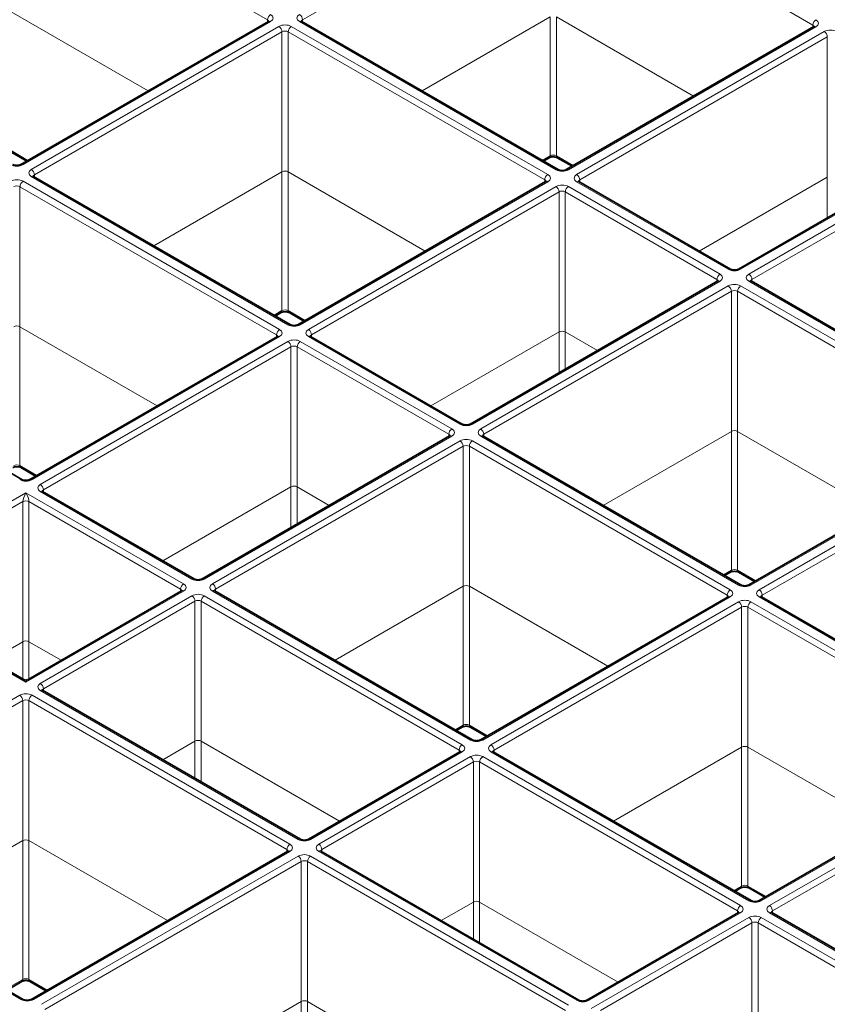
# Model space of a CAD drawing. Units: millimetres. Extents: x 60 to 2156, y -17 to 923.
# Drawn here: x 1791 to 1837, y 485 to 541 of the extents above; entities that cross this region are included whole.
import ezdxf

# ---------------------------------------------------------------- set-up
doc = ezdxf.new("R2010")
doc.units = ezdxf.units.MM
doc.layers.add('BEMASS', color=3, linetype='Continuous')

# ---------------------------------------------------------------- blocks, each defined once
blk = doc.blocks.new('Element przykrywający 0.5')
at = {"color": 8, "linetype": 'Continuous', "lineweight": 18}
for p, q in [((56.489, 114.347), (71.145, 105.887)), ((73.146, 105.887), (87.289, 114.051)), ((87.643, 114.051), (102.299, 105.591)), ((56.489, 106.35), (64.323, 101.828)), ((71.322, 105.784), (57.178, 97.619)), ((71.145, 105.887), (71.144, 105.766)), ((72.969, 105.784), (87.625, 97.323)), ((73.147, 105.766), (73.146, 105.887)), ((79.968, 101.828), (87.289, 106.054)), ((87.289, 106.054), (87.289, 98.127)), ((87.643, 106.054), (95.477, 101.532)), ((87.643, 98.127), (87.643, 106.054)), ((57.649, 97.347), (71.792, 105.512)), ((71.969, 105.207), (57.825, 97.042)), ((71.969, 105.207), (71.969, 97.21)), ((72.322, 105.207), (86.978, 96.746)), ((72.322, 97.21), (72.322, 105.207)), ((87.155, 97.051), (72.499, 105.512)), ((88.332, 97.323), (102.476, 105.488)), ((102.946, 105.216), (88.803, 97.051)), ((102.299, 105.591), (102.298, 105.47)), ((88.979, 96.746), (103.123, 104.911)), ((103.123, 104.911), (103.123, 96.914)), ((98.17, 91.644), (112.313, 99.809)), ((112.784, 99.537), (98.64, 91.372)), ((98.817, 91.067), (112.96, 99.232)), ((57.457, 97.864), (56.489, 98.423)), ((87.289, 98.127), (86.834, 97.864)), ((88.611, 97.568), (87.643, 98.127)), ((72.305, 88.478), (57.649, 96.939)), ((57.825, 97.042), (57.826, 96.921)), ((71.969, 97.21), (64.647, 92.983)), ((71.969, 97.21), (71.969, 89.283)), ((72.322, 97.21), (80.156, 92.687)), ((72.322, 89.283), (72.322, 97.21)), ((86.978, 96.746), (86.977, 96.625)), ((88.98, 96.625), (88.979, 96.746)), ((103.123, 96.914), (95.801, 92.687)), ((103.123, 96.914), (103.123, 94.587)), ((71.658, 87.902), (57.002, 96.362)), ((57.002, 96.362), (57.002, 88.366)), ((57.178, 96.668), (71.835, 88.207)), ((87.155, 96.643), (73.012, 88.478)), ((73.482, 88.207), (87.625, 96.372)), ((96.993, 91.372), (88.332, 96.372)), ((88.803, 96.643), (97.463, 91.644)), ((87.802, 96.067), (73.659, 87.902)), ((87.802, 96.067), (87.802, 88.07)), ((88.156, 96.067), (96.816, 91.067)), ((88.156, 88.07), (88.156, 96.067)), ((96.993, 90.964), (82.849, 82.799)), ((83.32, 82.528), (97.463, 90.693)), ((96.816, 91.067), (96.815, 90.946)), ((112.903, 82.188), (98.17, 90.693)), ((98.64, 90.964), (113.373, 82.459)), ((98.818, 90.946), (98.817, 91.067)), ((97.64, 90.387), (83.496, 82.223)), ((97.64, 90.387), (97.64, 82.391)), ((97.993, 90.387), (112.726, 81.882)), ((97.993, 82.391), (97.993, 90.387)), ((71.513, 89.02), (71.969, 89.283)), ((73.29, 88.724), (72.322, 89.283)), ((57.002, 88.366), (64.836, 83.843)), ((57.002, 88.366), (57.002, 80.438)), ((71.835, 87.799), (57.691, 79.634)), ((71.657, 87.781), (71.658, 87.902)), ((82.142, 82.799), (73.482, 87.799)), ((73.659, 87.902), (73.66, 87.781)), ((80.481, 83.843), (87.802, 88.07)), ((87.802, 88.07), (87.802, 85.743)), ((88.156, 88.07), (89.994, 87.008)), ((88.156, 85.947), (88.156, 88.07)), ((58.161, 79.363), (72.305, 87.527)), ((72.481, 87.222), (58.338, 79.057)), ((72.481, 79.225), (72.481, 87.222)), ((81.495, 82.223), (72.835, 87.222)), ((72.835, 87.222), (72.835, 79.225)), ((73.012, 87.527), (81.672, 82.528)), ((81.672, 82.12), (67.529, 73.955)), ((81.494, 82.102), (81.495, 82.223)), ((98.052, 73.615), (83.32, 82.12)), ((83.496, 82.223), (83.497, 82.102)), ((90.318, 78.164), (97.64, 82.391)), ((97.64, 82.391), (97.64, 74.463)), ((97.993, 82.391), (105.904, 77.824)), ((97.993, 74.463), (97.993, 82.391)), ((67.999, 73.683), (82.142, 81.848)), ((82.319, 81.543), (68.176, 73.378)), ((82.319, 73.546), (82.319, 81.543)), ((97.405, 73.038), (82.673, 81.543)), ((82.673, 81.543), (82.673, 73.546)), ((82.849, 81.848), (97.582, 73.343)), ((112.903, 81.78), (98.759, 73.615)), ((113.373, 81.508), (99.229, 73.343)), ((99.406, 73.038), (113.55, 81.203)), ((57.002, 80.438), (57.97, 79.879)), ((50.701, 75.056), (57.338, 78.887)), ((57.338, 78.887), (66.351, 73.683)), ((66.822, 73.955), (58.161, 78.954)), ((58.338, 79.057), (58.339, 78.936)), ((65.16, 74.999), (72.481, 79.225)), ((72.481, 76.899), (72.481, 79.225)), ((72.835, 79.225), (74.673, 78.164)), ((72.835, 79.225), (72.835, 77.103)), ((57.161, 78.378), (50.878, 74.751)), ((57.161, 70.381), (57.161, 78.378)), ((66.175, 73.378), (57.514, 78.378)), ((57.514, 78.378), (57.514, 70.381)), ((97.184, 74.2), (97.64, 74.463)), ((99.038, 73.86), (97.993, 74.463)), ((66.351, 73.275), (57.338, 68.072)), ((66.174, 73.257), (66.175, 73.378)), ((82.732, 64.77), (67.999, 73.275)), ((68.176, 73.378), (68.177, 73.257)), ((74.998, 69.32), (82.319, 73.546)), ((82.319, 65.619), (82.319, 73.546)), ((82.673, 73.546), (90.583, 68.979)), ((82.673, 73.546), (82.673, 65.619)), ((58.161, 68.004), (66.822, 73.004)), ((66.998, 72.699), (58.338, 67.699)), ((66.998, 64.702), (66.998, 72.699)), ((82.085, 64.194), (67.352, 72.699)), ((67.352, 72.699), (67.352, 64.702)), ((67.529, 73.004), (82.261, 64.499)), ((97.582, 72.935), (83.439, 64.77)), ((98.052, 72.664), (83.909, 64.499)), ((97.404, 72.917), (97.405, 73.038)), ((113.492, 64.159), (98.759, 72.664)), ((99.229, 72.935), (113.962, 64.43)), ((99.407, 72.917), (99.406, 73.038)), ((84.086, 64.194), (98.229, 72.358)), ((98.229, 72.358), (98.229, 64.362)), ((98.582, 72.358), (113.315, 63.853)), ((98.582, 64.362), (98.582, 72.358)), ((57.338, 68.072), (50.701, 71.903)), ((55.322, 69.32), (57.161, 70.381)), ((57.161, 68.258), (57.161, 70.381)), ((57.514, 70.381), (59.353, 69.32)), ((57.514, 70.381), (57.514, 68.258)), ((72.894, 59.091), (58.161, 67.596)), ((58.338, 67.699), (58.339, 67.578)), ((42.328, 58.864), (56.984, 67.325)), ((57.161, 67.019), (42.505, 58.559)), ((57.161, 59.023), (57.161, 67.019)), ((72.247, 58.514), (57.514, 67.019)), ((57.514, 67.019), (57.514, 59.023)), ((57.691, 67.325), (72.424, 58.82)), ((81.864, 65.356), (82.319, 65.619)), ((82.673, 65.619), (83.717, 65.016)), ((65.16, 63.64), (66.998, 64.702)), ((66.998, 62.579), (66.998, 64.702)), ((67.352, 64.702), (75.263, 60.135)), ((67.352, 64.702), (67.352, 62.375)), ((82.261, 64.091), (73.601, 59.091)), ((82.084, 64.073), (82.085, 64.194)), ((83.909, 64.091), (98.641, 55.586)), ((84.086, 64.073), (84.086, 64.194)), ((98.229, 64.362), (90.908, 60.135)), ((98.229, 64.362), (98.229, 56.434)), ((106.493, 59.795), (98.582, 64.362)), ((98.582, 56.434), (98.582, 64.362)), ((82.732, 63.819), (74.071, 58.82)), ((98.171, 55.314), (83.439, 63.819)), ((99.349, 55.586), (113.492, 63.751)), ((74.248, 58.514), (82.908, 63.514)), ((82.908, 63.514), (82.908, 55.517)), ((83.262, 63.514), (97.994, 55.009)), ((83.262, 55.517), (83.262, 63.514)), ((113.962, 63.479), (99.819, 55.314)), ((99.995, 55.009), (114.139, 63.174)), ((49.327, 54.5), (57.161, 59.023)), ((57.161, 51.095), (57.161, 59.023)), ((65.425, 54.456), (57.514, 59.023)), ((57.514, 59.023), (57.514, 51.095)), ((72.246, 58.394), (72.247, 58.514)), ((74.249, 58.394), (74.248, 58.514)), ((57.061, 49.951), (42.328, 58.456)), ((72.424, 58.412), (57.768, 49.951)), ((72.894, 58.14), (58.238, 49.679)), ((88.334, 49.635), (73.601, 58.14)), ((74.071, 58.412), (88.804, 49.907)), ((58.415, 49.374), (73.071, 57.835)), ((73.071, 57.835), (73.071, 49.838)), ((73.424, 57.835), (88.157, 49.33)), ((73.424, 49.838), (73.424, 57.835)), ((98.229, 56.434), (97.774, 56.171)), ((99.627, 55.831), (98.582, 56.434)), ((82.908, 55.517), (81.07, 54.456)), ((82.908, 55.517), (82.908, 53.395)), ((91.172, 50.95), (83.262, 55.517)), ((83.262, 53.19), (83.262, 55.517)), ((89.511, 49.907), (98.171, 54.906)), ((98.641, 54.635), (89.628, 49.431)), ((97.994, 55.009), (97.994, 54.888)), ((108.362, 49.431), (99.349, 54.635)), ((99.819, 54.906), (108.479, 49.907)), ((99.996, 54.888), (99.995, 55.009)), ((90.158, 49.33), (98.818, 54.329)), ((98.818, 54.329), (98.818, 46.332)), ((99.172, 54.329), (107.832, 49.33)), ((99.172, 46.332), (99.172, 54.329)), ((56.193, 50.536), (57.161, 51.095)), ((57.514, 51.095), (58.559, 50.492)), ((73.071, 49.838), (65.237, 45.315)), ((73.071, 49.838), (73.071, 41.911)), ((73.424, 49.838), (81.335, 45.271)), ((73.424, 41.911), (73.424, 49.838))]:
    blk.add_line(p, q, dxfattribs=at)
at = {"color": 7, "linetype": 'Continuous', "lineweight": 35}
for p, q in [((71.197, 105.796), (57.053, 97.631)), ((87.75, 97.335), (73.094, 105.796)), ((102.351, 105.5), (88.207, 97.335)), ((112.188, 99.821), (98.045, 91.656)), ((56.541, 98.309), (57.385, 97.822)), ((86.907, 97.822), (87.238, 98.013)), ((87.695, 98.013), (88.538, 97.526)), ((72.43, 88.491), (57.774, 96.952)), ((87.03, 96.656), (72.887, 88.491)), ((97.588, 91.656), (88.928, 96.656)), ((96.868, 90.977), (82.724, 82.812)), ((113.498, 82.472), (98.765, 90.977)), ((71.586, 88.978), (71.917, 89.169)), ((72.374, 89.169), (73.218, 88.682)), ((57.109, 79.646), (42.453, 88.107)), ((71.71, 87.811), (57.566, 79.646)), ((82.267, 82.812), (73.607, 87.811)), ((81.547, 82.132), (67.404, 73.967)), ((98.177, 73.627), (83.444, 82.132)), ((112.778, 81.792), (98.634, 73.627)), ((57.053, 80.325), (57.897, 79.838)), ((66.947, 73.967), (58.286, 78.967)), ((97.257, 74.158), (97.588, 74.35)), ((98.045, 74.35), (98.965, 73.818)), ((66.226, 73.288), (57.463, 68.228)), ((82.856, 64.783), (68.124, 73.288)), ((97.457, 72.947), (83.314, 64.783)), ((114.087, 64.443), (99.354, 72.947)), ((57.213, 68.228), (50.826, 71.915)), ((73.019, 59.104), (58.286, 67.609)), ((81.936, 65.314), (82.267, 65.505)), ((82.724, 65.505), (83.645, 64.974)), ((82.136, 64.103), (73.476, 59.104)), ((98.766, 55.598), (84.034, 64.103)), ((113.367, 63.763), (99.224, 55.598)), ((57.186, 49.963), (42.453, 58.468)), ((72.299, 58.424), (57.643, 49.963)), ((88.929, 49.919), (74.196, 58.424)), ((97.846, 56.129), (98.177, 56.321)), ((98.634, 56.321), (99.555, 55.789)), ((98.046, 54.918), (89.386, 49.919)), ((108.604, 49.919), (99.944, 54.918)), ((56.265, 50.494), (57.109, 50.982)), ((57.566, 50.982), (58.486, 50.45))]:
    blk.add_line(p, q, dxfattribs=at)
at = {"color": 7, "linetype": 'Continuous', "lineweight": 35, "flags": 128}
for points in [[(73.094, 105.796), (73.094, 105.796), (73.092, 105.797)], [(88.928, 96.656), (88.927, 96.656), (88.925, 96.657)], [(98.765, 90.977), (98.765, 90.977), (98.763, 90.978)], [(66.226, 73.288), (66.227, 73.288), (66.229, 73.289)], [(58.286, 67.609), (58.286, 67.609), (58.284, 67.61)], [(74.196, 58.424), (74.196, 58.424), (74.194, 58.425)], [(98.046, 54.918), (98.047, 54.919), (98.049, 54.92)]]:
    blk.add_lwpolyline(points, dxfattribs=at)
at = {"color": 8, "linetype": 'Continuous', "lineweight": 18}
for centre, radius, start, end in [((71.529, 105.868), 0.384, 122.6177, 177.238), ((71.249, 105.688), 0.12, 52.7952, 115.8947), ((72.762, 105.868), 0.384, 2.7618, 57.3824), ((73.043, 105.68), 0.127, 67.4005, 125.4535), ((102.683, 105.572), 0.384, 122.6173, 177.238), ((71.585, 105.188), 0.384, 2.7618, 57.3824), ((72.706, 105.188), 0.384, 122.6177, 177.238), ((102.403, 105.392), 0.12, 52.7941, 115.8946), ((102.739, 104.892), 0.384, 2.7615, 57.3827), ((87.165, 98.115), 0.125, 305.6053, 5.3712), ((87.768, 98.115), 0.125, 174.6333, 234.3902), ((57.106, 97.523), 0.12, 52.8477, 115.742), ((57.441, 97.024), 0.384, 2.7618, 57.3824), ((87.699, 97.22), 0.126, 66.5665, 125.5269), ((88.26, 97.227), 0.12, 52.8467, 115.7419), ((57.721, 96.844), 0.12, 64.0718, 127.2386), ((87.362, 96.728), 0.384, 122.6177, 177.238), ((88.595, 96.728), 0.384, 2.7615, 57.3827), ((57.386, 96.344), 0.384, 122.6177, 177.238), ((87.083, 96.548), 0.12, 52.7941, 115.8946), ((87.418, 96.048), 0.384, 2.7615, 57.3827), ((88.54, 96.048), 0.384, 122.6177, 177.238), ((88.876, 96.54), 0.127, 67.4005, 125.4535), ((97.536, 91.541), 0.126, 66.5665, 125.5269), ((98.097, 91.549), 0.12, 52.67, 115.9198), ((97.2, 91.049), 0.384, 122.6177, 177.238), ((98.433, 91.049), 0.384, 2.7618, 57.3824), ((96.92, 90.869), 0.12, 52.7271, 115.9628), ((97.256, 90.369), 0.384, 2.7618, 57.3824), ((98.377, 90.369), 0.384, 122.6177, 177.238), ((98.714, 90.861), 0.127, 67.4005, 125.4535), ((71.844, 89.271), 0.125, 305.6053, 5.3712), ((72.447, 89.271), 0.125, 174.6309, 234.3925), ((72.378, 88.376), 0.126, 65.942, 125.5818), ((72.939, 88.383), 0.12, 52.8467, 115.7419), ((72.042, 87.883), 0.384, 122.6177, 177.238), ((71.762, 87.703), 0.12, 52.7941, 115.8946), ((73.275, 87.883), 0.384, 2.7615, 57.3827), ((73.554, 87.703), 0.12, 64.0718, 127.2386), ((72.097, 87.204), 0.384, 2.7615, 57.3827), ((73.219, 87.204), 0.384, 122.6177, 177.238), ((82.216, 82.697), 0.126, 65.942, 125.5818), ((82.777, 82.704), 0.12, 52.67, 115.9198), ((81.879, 82.204), 0.384, 122.6177, 177.238), ((81.6, 82.024), 0.12, 52.7271, 115.9628), ((83.112, 82.204), 0.384, 2.7618, 57.3824), ((83.392, 82.024), 0.12, 64.0718, 127.2386), ((81.935, 81.524), 0.384, 2.7618, 57.3824), ((83.057, 81.524), 0.384, 122.6177, 177.238), ((57.126, 80.426), 0.125, 174.6303, 234.3931), ((57.057, 79.532), 0.126, 65.9403, 125.5835), ((57.619, 79.538), 0.12, 52.8467, 115.7419), ((57.954, 79.039), 0.384, 2.7615, 57.3827), ((58.234, 78.859), 0.12, 64.1054, 127.2059), ((57.338, 78.033), 0.387, 62.8367, 117.1633), ((97.515, 74.451), 0.125, 305.6053, 5.3712), ((98.118, 74.451), 0.125, 174.6309, 234.3925), ((66.559, 73.36), 0.384, 122.6173, 177.2385), ((66.895, 73.852), 0.126, 65.9403, 125.5835), ((67.456, 73.86), 0.12, 52.67, 115.9198), ((67.792, 73.36), 0.384, 2.7618, 57.3824), ((66.278, 73.172), 0.127, 54.5462, 112.5994), ((68.071, 73.18), 0.12, 64.1054, 127.2059), ((97.789, 73.019), 0.384, 122.6177, 177.238), ((98.125, 73.512), 0.126, 65.942, 125.5818), ((98.687, 73.519), 0.12, 52.7753, 115.8141), ((99.022, 73.019), 0.384, 2.7619, 57.3824), ((66.614, 72.68), 0.384, 2.7618, 57.3824), ((67.736, 72.68), 0.384, 122.6173, 177.2385), ((97.509, 72.84), 0.12, 52.7654, 115.9242), ((97.845, 72.34), 0.384, 2.7619, 57.3824), ((98.966, 72.34), 0.384, 122.6177, 177.238), ((99.302, 72.84), 0.12, 64.0718, 127.2386), ((57.954, 67.681), 0.384, 2.7618, 57.3824), ((58.235, 67.493), 0.127, 67.3995, 125.4548), ((56.777, 67.001), 0.384, 2.7618, 57.3824), ((57.898, 67.001), 0.384, 122.6176, 177.2382), ((82.194, 65.607), 0.125, 305.6053, 5.3712), ((82.797, 65.607), 0.125, 174.6303, 234.3931), ((82.805, 64.668), 0.126, 65.9403, 125.5835), ((83.366, 64.675), 0.12, 52.7753, 115.8141), ((82.469, 64.175), 0.384, 122.6173, 177.2385), ((82.189, 63.995), 0.12, 52.7654, 115.9242), ((83.702, 64.175), 0.384, 2.7619, 57.3824), ((83.981, 63.995), 0.12, 64.1054, 127.2059), ((82.524, 63.495), 0.384, 2.7619, 57.3824), ((83.646, 63.495), 0.384, 122.6173, 177.2385), ((72.967, 58.988), 0.126, 66.5663, 125.5277), ((73.528, 58.996), 0.12, 52.7753, 115.8141), ((72.631, 58.496), 0.384, 122.6176, 177.2382), ((73.864, 58.496), 0.384, 2.7619, 57.3824), ((72.351, 58.316), 0.12, 52.7654, 115.9242), ((72.687, 57.816), 0.384, 2.7619, 57.3824), ((73.808, 57.816), 0.384, 122.6176, 177.2382), ((74.145, 58.308), 0.127, 67.3995, 125.4548), ((98.104, 56.422), 0.125, 305.6067, 5.37), ((98.707, 56.422), 0.125, 174.6303, 234.3931), ((98.378, 54.99), 0.384, 122.6173, 177.2385), ((98.715, 55.483), 0.126, 65.9403, 125.5835), ((99.275, 55.483), 0.126, 54.4728, 113.4338), ((99.611, 54.99), 0.384, 2.7617, 57.3826), ((98.098, 54.803), 0.127, 54.5466, 112.599), ((98.434, 54.311), 0.384, 2.7617, 57.3826), ((99.556, 54.311), 0.384, 122.6173, 177.2385), ((99.891, 54.811), 0.12, 64.1054, 127.2059), ((57.036, 51.083), 0.125, 305.6053, 5.3712), ((57.639, 51.083), 0.125, 174.6288, 234.3947), ((57.134, 49.848), 0.126, 66.5624, 125.5293), ((57.695, 49.855), 0.12, 52.7753, 115.8141), ((88.877, 49.804), 0.126, 66.5663, 125.5277), ((89.437, 49.804), 0.126, 54.4728, 113.4338)]:
    blk.add_arc(centre, radius, start, end, dxfattribs=at)
at = {"color": 7, "linetype": 'Continuous', "lineweight": 35}
blk.add_arc((57.338, 68.445), 0.25, 242.0362, 297.9269, dxfattribs=at)
at = {"color": 8, "linetype": 'Continuous', "lineweight": 18}
for centre, major_axis, ratio, start_param, end_param in [((70.968, 105.784), (0.25, 0.002), 0.577233, 6.264637, 7.064212), ((70.968, 105.988), (0.5, 0), 0.577277, 5.497797, 7.068574), ((73.323, 105.988), (0.5, 0), 0.577277, 2.356204, 3.926981), ((73.323, 105.784), (0.25, -0.002), 0.577233, 2.360566, 3.141885), ((102.122, 105.692), (0.5, 0), 0.577277, 5.497797, 7.068574), ((72.146, 105.308), (0.5, 0), 0.577299, 0.785408, 2.356185), ((72.146, 105.104), (0.25, 0), 0.582359, 0.785408, 2.356185), ((102.122, 105.488), (0.25, 0.002), 0.577233, 6.264637, 7.064212), ((103.3, 105.012), (0.5, 0), 0.577299, 0.785408, 2.356185), ((87.466, 98.026), (0.25, 0), 0.572282, 0.785408, 2.356185), ((56.825, 97.823), (0.5, 0), 0.577299, 3.927, 5.497778), ((58.002, 97.143), (0.5, 0), 0.577277, 2.356204, 3.926981), ((72.146, 97.108), (0.25, 0), 0.577299, 0.785408, 2.356185), ((87.979, 97.527), (0.5, 0), 0.577299, 3.927, 5.497778), ((56.825, 96.464), (0.5, 0), 0.577299, 0.785408, 2.356185), ((58.002, 96.939), (0.25, -0.002), 0.577233, 2.360566, 3.141888), ((86.802, 96.643), (0.25, 0.002), 0.577233, 6.264637, 7.064212), ((86.802, 96.847), (0.5, 0), 0.577277, 5.497797, 7.068574), ((89.156, 96.847), (0.5, 0), 0.577277, 2.356204, 3.926981), ((89.156, 96.643), (0.25, -0.002), 0.577233, 2.360566, 3.141885), ((56.825, 96.26), (0.25, 0), 0.582359, 0.785408, 2.356185), ((87.979, 96.168), (0.5, 0), 0.577299, 0.785408, 2.356185), ((87.979, 95.964), (0.25, 0), 0.582359, 0.785408, 2.356185), ((97.816, 91.848), (0.5, 0), 0.577299, 3.927, 5.497778), ((96.639, 91.168), (0.5, 0), 0.577277, 5.497797, 7.068574), ((98.994, 91.168), (0.5, 0), 0.577277, 2.356204, 3.926981), ((96.639, 90.964), (0.25, 0.002), 0.577233, 6.264637, 7.064212), ((97.816, 90.489), (0.5, 0), 0.577299, 0.785408, 2.356185), ((98.994, 90.964), (0.25, -0.002), 0.577233, 2.360566, 3.141885), ((97.816, 90.284), (0.25, 0), 0.582359, 0.785408, 2.356185), ((72.146, 89.181), (0.25, 0), 0.572282, 0.785408, 2.356185), ((56.825, 88.264), (0.25, 0), 0.577299, 0.785408, 2.356185), ((72.658, 88.683), (0.5, 0), 0.577299, 3.927, 5.497778), ((71.481, 87.799), (0.25, 0.002), 0.577233, 6.26464, 7.064212), ((71.481, 88.003), (0.5, 0), 0.577277, 5.497797, 7.068574), ((73.835, 88.003), (0.5, 0), 0.577277, 2.356204, 3.926981), ((73.835, 87.799), (0.25, -0.002), 0.577233, 2.360566, 3.141888), ((87.979, 87.968), (0.25, 0), 0.577299, 0.785408, 2.356185), ((72.658, 87.323), (0.5, 0), 0.577299, 0.785408, 2.356185), ((72.658, 87.119), (0.25, 0), 0.582359, 0.785408, 2.356185), ((82.496, 83.003), (0.5, 0), 0.577299, 3.927, 5.497778), ((81.319, 82.12), (0.25, 0.002), 0.577233, 6.26464, 7.064212), ((81.319, 82.324), (0.5, 0), 0.577277, 5.497797, 7.068574), ((83.673, 82.324), (0.5, 0), 0.577277, 2.356204, 3.926981), ((83.673, 82.12), (0.25, -0.002), 0.577233, 2.360566, 3.141888), ((97.816, 82.288), (0.25, 0), 0.577299, 0.785408, 2.356185), ((82.496, 81.644), (0.5, 0), 0.577299, 0.785408, 2.356185), ((82.496, 81.44), (0.25, 0), 0.582359, 0.785408, 2.356185), ((56.825, 80.337), (0.25, 0), 0.572282, 0.785408, 2.356185), ((57.338, 79.838), (0.5, 0), 0.577299, 3.927, 5.497778), ((58.515, 79.158), (0.5, 0), 0.577277, 2.356204, 3.926981), ((72.658, 79.123), (0.25, 0), 0.577299, 0.785408, 2.356185), ((57.338, 78.683), (0.156, 0.366), 0.227773, 1.079343, 2.645776), ((57.338, 78.683), (-0.156, 0.366), 0.227773, 3.637409, 5.203842), ((58.515, 78.954), (0.25, -0.002), 0.577233, 2.360566, 3.141888), ((97.816, 74.362), (0.25, 0), 0.572282, 0.785408, 2.356185), ((65.998, 73.479), (0.5, 0), 0.577277, 5.497797, 7.068574), ((67.175, 74.159), (0.5, 0), 0.577299, 3.927, 5.497778), ((68.352, 73.479), (0.5, 0), 0.577277, 2.356204, 3.926981), ((65.998, 73.275), (0.25, 0.002), 0.577233, 6.26464, 7.064212), ((67.175, 72.8), (0.5, 0), 0.577299, 0.785408, 2.356185), ((68.352, 73.275), (0.25, -0.002), 0.577233, 2.360566, 3.141888), ((82.496, 73.444), (0.25, 0), 0.577299, 0.785408, 2.356185), ((97.228, 73.139), (0.5, 0), 0.577277, 5.497797, 7.068574), ((98.406, 73.819), (0.5, 0), 0.577299, 3.927, 5.497778), ((99.583, 73.139), (0.5, 0), 0.577277, 2.356204, 3.926981), ((67.175, 72.596), (0.25, 0), 0.582359, 0.785408, 2.356185), ((97.228, 72.935), (0.25, 0.002), 0.577233, 6.26464, 7.064212), ((98.406, 72.46), (0.5, 0), 0.577299, 0.785408, 2.356185), ((99.583, 72.935), (0.25, -0.002), 0.577233, 2.360566, 3.141885), ((98.406, 72.255), (0.25, 0), 0.582359, 0.785408, 2.356185), ((57.338, 70.279), (0.25, 0), 0.577299, 0.785408, 2.356185), ((57.338, 67.868), (-0.156, 0.366), 0.227773, 5.203842, 5.989159), ((57.338, 67.868), (0.156, 0.366), 0.227773, 0.294026, 1.079343), ((58.515, 67.8), (0.5, 0), 0.577277, 2.356204, 3.926981), ((58.515, 67.596), (0.25, -0.002), 0.577233, 2.360566, 3.141888), ((57.338, 67.121), (0.5, 0), 0.577299, 0.785408, 2.356185), ((57.338, 66.917), (0.25, 0), 0.582359, 0.785408, 2.356185), ((82.496, 65.517), (0.25, 0), 0.572282, 0.785408, 2.356185), ((67.175, 64.6), (0.25, 0), 0.577299, 0.785408, 2.356185), ((83.085, 64.974), (0.5, 0), 0.577299, 3.927, 5.497778), ((81.908, 64.091), (0.25, 0.002), 0.577233, 6.26464, 7.064212), ((81.908, 64.295), (0.5, 0), 0.577277, 5.497797, 7.068574), ((84.262, 64.295), (0.5, 0), 0.577277, 2.356204, 3.926981), ((84.262, 64.091), (0.25, -0.002), 0.577233, 2.360566, 3.141885), ((98.406, 64.259), (0.25, 0), 0.577299, 0.785408, 2.356185), ((83.085, 63.615), (0.5, 0), 0.577299, 0.785408, 2.356185), ((83.085, 63.411), (0.25, 0), 0.582359, 0.785408, 2.356185), ((57.338, 58.921), (0.25, 0), 0.577299, 0.785408, 2.356185), ((73.247, 59.295), (0.5, 0), 0.577299, 3.927, 5.497778), ((72.07, 58.412), (0.25, 0.002), 0.577233, 6.26464, 7.064212), ((72.07, 58.616), (0.5, 0), 0.577277, 5.497797, 7.068574), ((74.425, 58.616), (0.5, 0), 0.577277, 2.356204, 3.926981), ((74.425, 58.412), (0.25, -0.002), 0.577233, 2.360566, 3.141885), ((73.247, 57.936), (0.5, 0), 0.577299, 0.785408, 2.356185), ((73.247, 57.732), (0.25, 0), 0.582359, 0.785408, 2.356185), ((98.406, 56.333), (0.25, 0), 0.572282, 0.785408, 2.356185), ((83.085, 55.415), (0.25, 0), 0.577299, 0.785408, 2.356185), ((97.818, 55.11), (0.5, 0), 0.577277, 5.497797, 7.068574), ((98.995, 55.79), (0.5, 0), 0.577299, 3.927, 5.497778), ((100.172, 55.11), (0.5, 0), 0.577277, 2.356204, 3.926981), ((97.818, 54.906), (0.25, 0.002), 0.577233, 6.264637, 7.064212), ((98.995, 54.431), (0.5, 0), 0.577299, 0.785408, 2.356185), ((100.172, 54.906), (0.25, -0.002), 0.577233, 2.360566, 3.141885), ((98.995, 54.226), (0.25, 0), 0.582359, 0.785408, 2.356185), ((57.338, 50.994), (0.25, 0), 0.572282, 0.785408, 2.356185), ((57.414, 50.155), (0.5, 0), 0.577299, 3.927, 5.497778), ((73.247, 49.736), (0.25, 0), 0.577299, 0.785408, 2.356185), ((89.157, 50.111), (0.5, 0), 0.577299, 3.927, 5.497778)]:
    blk.add_ellipse(centre, major_axis=major_axis, ratio=ratio, start_param=start_param, end_param=end_param, dxfattribs=at)
at = {"color": 7, "linetype": 'Continuous', "lineweight": 35}
for points, knots in [([(71.225, 105.817), (71.225, 105.816), (71.225, 105.815), (71.206, 105.802), (71.197, 105.796)], [0, 0, 0, 0, 0.526725, 1, 1, 1, 1]), ([(73.094, 105.796), (73.083, 105.804), (73.065, 105.817), (73.066, 105.816), (73.066, 105.816)], [0, 0, 0, 0, 0.588251, 1, 1, 1, 1]), ([(102.379, 105.521), (102.379, 105.52), (102.379, 105.519), (102.36, 105.506), (102.351, 105.5)], [0, 0, 0, 0, 0.526728, 1, 1, 1, 1]), ([(87.238, 98.013), (87.254, 98.022), (87.288, 98.039), (87.369, 98.059), (87.466, 98.067), (87.567, 98.059), (87.649, 98.037), (87.681, 98.02), (87.695, 98.013)], [0, 0, 0, 0, 0.154779, 0.317903, 0.496515, 0.684027, 0.86971, 1, 1, 1, 1]), ([(57.053, 97.631), (57.037, 97.623), (57.004, 97.606), (56.922, 97.586), (56.825, 97.577), (56.724, 97.586), (56.642, 97.608), (56.61, 97.624), (56.596, 97.631)], [0, 0, 0, 0, 0.154774, 0.317902, 0.496514, 0.684028, 0.869704, 1, 1, 1, 1]), ([(88.207, 97.335), (88.191, 97.327), (88.158, 97.31), (88.076, 97.29), (87.979, 97.281), (87.878, 97.29), (87.796, 97.312), (87.764, 97.328), (87.75, 97.335)], [0, 0, 0, 0, 0.154776, 0.317903, 0.496515, 0.684028, 0.869704, 1, 1, 1, 1]), ([(57.774, 96.952), (57.763, 96.959), (57.744, 96.972), (57.745, 96.972), (57.746, 96.972)], [0, 0, 0, 0, 0.588251, 1, 1, 1, 1]), ([(87.059, 96.677), (87.058, 96.676), (87.058, 96.674), (87.039, 96.662), (87.03, 96.656)], [0, 0, 0, 0, 0.526725, 1, 1, 1, 1]), ([(88.928, 96.656), (88.917, 96.663), (88.898, 96.676), (88.899, 96.676), (88.9, 96.676)], [0, 0, 0, 0, 0.588231, 1, 1, 1, 1]), ([(98.045, 91.656), (98.029, 91.648), (97.995, 91.631), (97.914, 91.61), (97.817, 91.602), (97.716, 91.611), (97.634, 91.633), (97.601, 91.649), (97.588, 91.656)], [0, 0, 0, 0, 0.154775, 0.317902, 0.496512, 0.684028, 0.869704, 1, 1, 1, 1]), ([(96.896, 90.997), (96.896, 90.997), (96.896, 90.995), (96.877, 90.983), (96.868, 90.977)], [0, 0, 0, 0, 0.526726, 1, 1, 1, 1]), ([(98.765, 90.977), (98.754, 90.984), (98.736, 90.997), (98.737, 90.997), (98.737, 90.997)], [0, 0, 0, 0, 0.588246, 1, 1, 1, 1]), ([(71.917, 89.169), (71.933, 89.177), (71.967, 89.194), (72.048, 89.215), (72.145, 89.223), (72.246, 89.215), (72.328, 89.193), (72.361, 89.176), (72.374, 89.169)], [0, 0, 0, 0, 0.154774, 0.317902, 0.496514, 0.684028, 0.86971, 1, 1, 1, 1]), ([(72.887, 88.491), (72.87, 88.483), (72.837, 88.466), (72.755, 88.445), (72.659, 88.437), (72.557, 88.445), (72.476, 88.467), (72.443, 88.484), (72.43, 88.491)], [0, 0, 0, 0, 0.154774, 0.317902, 0.496514, 0.684028, 0.869704, 1, 1, 1, 1]), ([(71.738, 87.832), (71.738, 87.831), (71.738, 87.83), (71.719, 87.817), (71.71, 87.811)], [0, 0, 0, 0, 0.526728, 1, 1, 1, 1]), ([(73.607, 87.811), (73.596, 87.819), (73.577, 87.832), (73.578, 87.832), (73.579, 87.831)], [0, 0, 0, 0, 0.588231, 1, 1, 1, 1]), ([(82.724, 82.812), (82.708, 82.803), (82.674, 82.787), (82.593, 82.766), (82.496, 82.758), (82.395, 82.766), (82.313, 82.788), (82.281, 82.805), (82.267, 82.812)], [0, 0, 0, 0, 0.154774, 0.317901, 0.496511, 0.684028, 0.869704, 1, 1, 1, 1]), ([(81.575, 82.153), (81.575, 82.152), (81.575, 82.151), (81.556, 82.138), (81.547, 82.132)], [0, 0, 0, 0, 0.526728, 1, 1, 1, 1]), ([(83.444, 82.132), (83.434, 82.14), (83.415, 82.153), (83.416, 82.152), (83.416, 82.152)], [0, 0, 0, 0, 0.588246, 1, 1, 1, 1]), ([(56.596, 80.325), (56.613, 80.333), (56.646, 80.35), (56.728, 80.37), (56.824, 80.378), (56.926, 80.37), (57.008, 80.348), (57.04, 80.331), (57.053, 80.325)], [0, 0, 0, 0, 0.154776, 0.317903, 0.496515, 0.684028, 0.869711, 1, 1, 1, 1]), ([(57.566, 79.646), (57.55, 79.638), (57.516, 79.621), (57.435, 79.601), (57.338, 79.593), (57.237, 79.601), (57.155, 79.623), (57.122, 79.64), (57.109, 79.646)], [0, 0, 0, 0, 0.154779, 0.317903, 0.496515, 0.684027, 0.869704, 1, 1, 1, 1]), ([(58.286, 78.967), (58.275, 78.974), (58.257, 78.988), (58.258, 78.987), (58.258, 78.987)], [0, 0, 0, 0, 0.588224, 1, 1, 1, 1]), ([(97.588, 74.35), (97.604, 74.358), (97.638, 74.375), (97.719, 74.395), (97.816, 74.403), (97.917, 74.395), (97.999, 74.373), (98.032, 74.356), (98.045, 74.35)], [0, 0, 0, 0, 0.154774, 0.317901, 0.496511, 0.684028, 0.869704, 1, 1, 1, 1]), ([(67.404, 73.967), (67.387, 73.959), (67.354, 73.942), (67.272, 73.922), (67.176, 73.913), (67.074, 73.922), (66.992, 73.944), (66.96, 73.96), (66.947, 73.967)], [0, 0, 0, 0, 0.154779, 0.317902, 0.496512, 0.684027, 0.869704, 1, 1, 1, 1]), ([(66.255, 73.309), (66.255, 73.308), (66.254, 73.307), (66.235, 73.294), (66.226, 73.288)], [0, 0, 0, 0, 0.526728, 1, 1, 1, 1]), ([(68.124, 73.288), (68.113, 73.295), (68.094, 73.308), (68.095, 73.308), (68.096, 73.308)], [0, 0, 0, 0, 0.588239, 1, 1, 1, 1]), ([(98.634, 73.627), (98.618, 73.619), (98.584, 73.602), (98.503, 73.581), (98.406, 73.573), (98.305, 73.582), (98.223, 73.604), (98.191, 73.62), (98.177, 73.627)], [0, 0, 0, 0, 0.154774, 0.317902, 0.496512, 0.684029, 0.869706, 1, 1, 1, 1]), ([(97.485, 72.968), (97.485, 72.968), (97.485, 72.966), (97.466, 72.954), (97.457, 72.947)], [0, 0, 0, 0, 0.526729, 1, 1, 1, 1]), ([(99.354, 72.947), (99.343, 72.955), (99.325, 72.968), (99.326, 72.968), (99.326, 72.968)], [0, 0, 0, 0, 0.588246, 1, 1, 1, 1]), ([(58.286, 67.609), (58.275, 67.616), (58.257, 67.629), (58.258, 67.629), (58.258, 67.629)], [0, 0, 0, 0, 0.588239, 1, 1, 1, 1]), ([(82.267, 65.505), (82.284, 65.513), (82.317, 65.53), (82.399, 65.551), (82.495, 65.559), (82.597, 65.551), (82.679, 65.529), (82.711, 65.512), (82.724, 65.505)], [0, 0, 0, 0, 0.154775, 0.317903, 0.496512, 0.684028, 0.869704, 1, 1, 1, 1]), ([(83.314, 64.783), (83.297, 64.774), (83.264, 64.758), (83.182, 64.737), (83.085, 64.729), (82.984, 64.737), (82.902, 64.759), (82.87, 64.776), (82.856, 64.783)], [0, 0, 0, 0, 0.154779, 0.317903, 0.496513, 0.684028, 0.869706, 1, 1, 1, 1]), ([(82.165, 64.124), (82.165, 64.123), (82.164, 64.122), (82.145, 64.109), (82.136, 64.103)], [0, 0, 0, 0, 0.526729, 1, 1, 1, 1]), ([(84.034, 64.103), (84.023, 64.111), (84.004, 64.124), (84.005, 64.123), (84.006, 64.123)], [0, 0, 0, 0, 0.58824, 1, 1, 1, 1]), ([(73.476, 59.104), (73.46, 59.095), (73.426, 59.078), (73.345, 59.058), (73.248, 59.05), (73.147, 59.058), (73.065, 59.08), (73.032, 59.097), (73.019, 59.104)], [0, 0, 0, 0, 0.154779, 0.317903, 0.496513, 0.684028, 0.869706, 1, 1, 1, 1]), ([(72.327, 58.445), (72.327, 58.444), (72.327, 58.443), (72.308, 58.43), (72.299, 58.424)], [0, 0, 0, 0, 0.526729, 1, 1, 1, 1]), ([(74.196, 58.424), (74.185, 58.432), (74.167, 58.445), (74.168, 58.444), (74.168, 58.444)], [0, 0, 0, 0, 0.58824, 1, 1, 1, 1]), ([(98.177, 56.321), (98.193, 56.329), (98.227, 56.346), (98.308, 56.366), (98.405, 56.374), (98.507, 56.366), (98.588, 56.344), (98.621, 56.327), (98.634, 56.321)], [0, 0, 0, 0, 0.154776, 0.317903, 0.496513, 0.684028, 0.869706, 1, 1, 1, 1]), ([(99.224, 55.598), (99.207, 55.59), (99.174, 55.573), (99.092, 55.552), (98.995, 55.544), (98.894, 55.553), (98.812, 55.575), (98.78, 55.591), (98.766, 55.598)], [0, 0, 0, 0, 0.154779, 0.317902, 0.496512, 0.684027, 0.869704, 1, 1, 1, 1]), ([(98.075, 54.939), (98.075, 54.939), (98.074, 54.937), (98.055, 54.925), (98.046, 54.918)], [0, 0, 0, 0, 0.526728, 1, 1, 1, 1]), ([(99.944, 54.918), (99.933, 54.926), (99.914, 54.939), (99.915, 54.939), (99.916, 54.939)], [0, 0, 0, 0, 0.588239, 1, 1, 1, 1]), ([(57.109, 50.982), (57.125, 50.99), (57.159, 51.007), (57.24, 51.027), (57.337, 51.035), (57.438, 51.027), (57.52, 51.005), (57.553, 50.988), (57.566, 50.982)], [0, 0, 0, 0, 0.154773, 0.317897, 0.496513, 0.684028, 0.869704, 1, 1, 1, 1]), ([(57.643, 49.963), (57.626, 49.955), (57.593, 49.938), (57.511, 49.918), (57.415, 49.909), (57.313, 49.918), (57.231, 49.94), (57.199, 49.956), (57.186, 49.963)], [0, 0, 0, 0, 0.154778, 0.317902, 0.496517, 0.684031, 0.869707, 1, 1, 1, 1]), ([(89.386, 49.919), (89.37, 49.911), (89.336, 49.894), (89.255, 49.873), (89.158, 49.865), (89.056, 49.873), (88.975, 49.895), (88.942, 49.912), (88.929, 49.919)], [0, 0, 0, 0, 0.154779, 0.317902, 0.496512, 0.684027, 0.869704, 1, 1, 1, 1])]:
    blk.add_open_spline(points, degree=3, knots=knots, dxfattribs=at)

msp = doc.modelspace()

# ---------------------------------------------------------------- block references
at = {"layer": 'BEMASS'}
msp.add_blockref('Element przykrywający 0.5', (1734.3266, 435.3472), dxfattribs=at)

doc.saveas('drawing.dxf')
